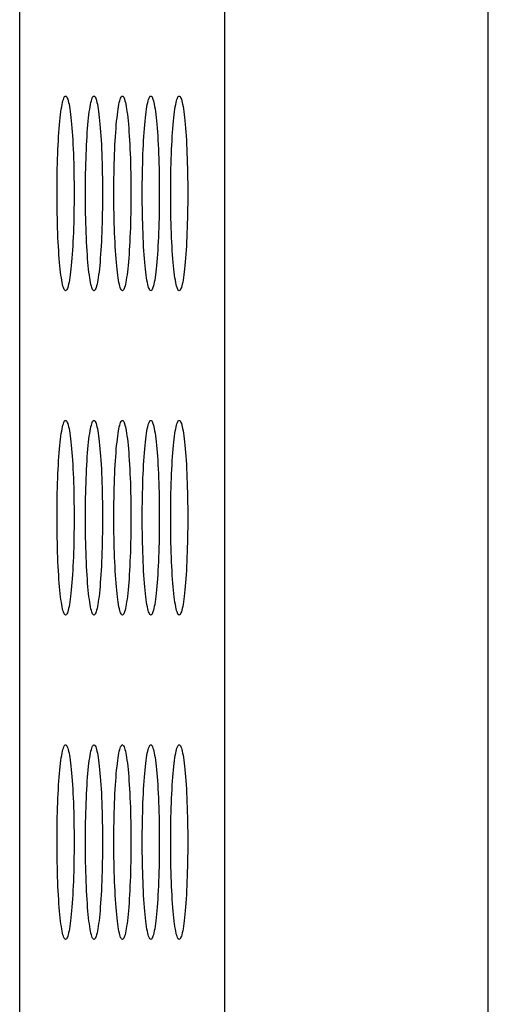
# Model space of a CAD drawing. Units: millimetres. Extents: x -106 to 69, y -59 to 75.
# Drawn here: x -55 to -51, y 7 to 15 of the extents above; entities that cross this region are included whole.
import ezdxf

# ---------------------------------------------------------------- set-up
doc = ezdxf.new("R2010")
doc.units = ezdxf.units.MM
doc.header["$LTSCALE"] = 16.335
doc.layers.add('IMPORT_IGES', color=7, linetype='CONTINUOUS')

msp = doc.modelspace()

# ---------------------------------------------------------------- linework, layer by layer
at = {"layer": 'IMPORT_IGES', "color": 7, "linetype": 'CONTINUOUS'}
for p, q in [((-54.5008, -29.5959), (-54.5008, 49.2898)), ((-50.8966, -21.7482), (-50.8929, 47.7123))]:
    msp.add_line(p, q, dxfattribs=at)
at = {"layer": 'IMPORT_IGES', "color": 250, "linetype": 'CONTINUOUS'}
msp.add_line((-52.9234, 47.7123), (-52.9234, -29.5959), dxfattribs=at)
at = {"layer": 'IMPORT_IGES', "color": 7, "linetype": 'CONTINUOUS'}
for points in [[(-54.2134, 13.374), (-54.2133, 13.4131), (-54.213, 13.4518), (-54.2126, 13.4901), (-54.212, 13.528), (-54.2112, 13.5654), (-54.2102, 13.6025), (-54.2091, 13.6393), (-54.2078, 13.6758), (-54.2063, 13.7113), (-54.2047, 13.7459), (-54.2029, 13.7796), (-54.201, 13.8122), (-54.1989, 13.8435), (-54.1967, 13.8736), (-54.1943, 13.9024), (-54.1918, 13.9296), (-54.1892, 13.9555), (-54.1864, 13.9797), (-54.1836, 14.0021), (-54.1806, 14.023), (-54.1776, 14.0419), (-54.1745, 14.0589), (-54.1713, 14.074), (-54.168, 14.0872), (-54.1648, 14.0983), (-54.1615, 14.1075), (-54.1581, 14.1146), (-54.1547, 14.1197), (-54.1512, 14.1229), (-54.1477, 14.124)], [(-54.1477, 14.124), (-54.1443, 14.1229), (-54.1409, 14.1199), (-54.1376, 14.1149), (-54.1342, 14.108), (-54.131, 14.0991), (-54.1277, 14.0882), (-54.1245, 14.0754), (-54.1213, 14.0606), (-54.1182, 14.044), (-54.1152, 14.0254), (-54.1123, 14.0049), (-54.1094, 13.9827), (-54.1067, 13.9588), (-54.104, 13.9332), (-54.1015, 13.9061), (-54.0991, 13.8776), (-54.0969, 13.8477), (-54.0948, 13.8165), (-54.0928, 13.7841), (-54.091, 13.7504), (-54.0893, 13.7157), (-54.0878, 13.6799), (-54.0865, 13.6431), (-54.0853, 13.6058), (-54.0844, 13.5682), (-54.0836, 13.5302), (-54.0829, 13.4917), (-54.0825, 13.4528), (-54.0822, 13.4136), (-54.0821, 13.374)], [(-53.9946, 13.374), (-53.9945, 13.4131), (-53.9943, 13.4518), (-53.9938, 13.4901), (-53.9932, 13.528), (-53.9925, 13.5654), (-53.9915, 13.6025), (-53.9904, 13.6393), (-53.9891, 13.6758), (-53.9876, 13.7113), (-53.986, 13.7459), (-53.9842, 13.7796), (-53.9823, 13.8122), (-53.9802, 13.8435), (-53.9779, 13.8736), (-53.9756, 13.9024), (-53.9731, 13.9296), (-53.9705, 13.9555), (-53.9677, 13.9797), (-53.9649, 14.0021), (-53.9619, 14.023), (-53.9589, 14.0419), (-53.9557, 14.0589), (-53.9526, 14.074), (-53.9493, 14.0872), (-53.946, 14.0983), (-53.9427, 14.1075), (-53.9394, 14.1146), (-53.936, 14.1197), (-53.9325, 14.1229), (-53.929, 14.124)], [(-53.929, 14.124), (-53.9256, 14.1229), (-53.9222, 14.1199), (-53.9188, 14.1149), (-53.9155, 14.108), (-53.9122, 14.0991), (-53.909, 14.0882), (-53.9058, 14.0754), (-53.9026, 14.0606), (-53.8995, 14.044), (-53.8965, 14.0254), (-53.8935, 14.0049), (-53.8907, 13.9827), (-53.8879, 13.9588), (-53.8853, 13.9332), (-53.8828, 13.9061), (-53.8804, 13.8776), (-53.8781, 13.8477), (-53.876, 13.8165), (-53.8741, 13.7841), (-53.8723, 13.7504), (-53.8706, 13.7157), (-53.8691, 13.6799), (-53.8678, 13.6431), (-53.8666, 13.6058), (-53.8656, 13.5682), (-53.8648, 13.5302), (-53.8642, 13.4917), (-53.8638, 13.4528), (-53.8635, 13.4136), (-53.8634, 13.374)], [(-53.7759, 13.374), (-53.7758, 13.4131), (-53.7756, 13.4518), (-53.7751, 13.4901), (-53.7745, 13.528), (-53.7737, 13.5654), (-53.7728, 13.6025), (-53.7717, 13.6393), (-53.7704, 13.6758), (-53.7689, 13.7113), (-53.7673, 13.7459), (-53.7655, 13.7796), (-53.7635, 13.8122), (-53.7615, 13.8435), (-53.7592, 13.8736), (-53.7569, 13.9024), (-53.7544, 13.9296), (-53.7517, 13.9555), (-53.749, 13.9797), (-53.7461, 14.0021), (-53.7432, 14.023), (-53.7401, 14.0419), (-53.737, 14.0589), (-53.7338, 14.074), (-53.7306, 14.0872), (-53.7273, 14.0983), (-53.724, 14.1075), (-53.7207, 14.1146), (-53.7172, 14.1197), (-53.7138, 14.1229), (-53.7103, 14.124)], [(-53.7103, 14.124), (-53.7069, 14.1229), (-53.7035, 14.1199), (-53.7001, 14.1149), (-53.6968, 14.108), (-53.6935, 14.0991), (-53.6903, 14.0882), (-53.6871, 14.0754), (-53.6839, 14.0606), (-53.6808, 14.044), (-53.6778, 14.0254), (-53.6748, 14.0049), (-53.672, 13.9827), (-53.6692, 13.9588), (-53.6666, 13.9332), (-53.6641, 13.9061), (-53.6617, 13.8776), (-53.6594, 13.8477), (-53.6573, 13.8165), (-53.6554, 13.7841), (-53.6535, 13.7504), (-53.6519, 13.7157), (-53.6504, 13.6799), (-53.649, 13.6431), (-53.6479, 13.6058), (-53.6469, 13.5682), (-53.6461, 13.5302), (-53.6455, 13.4917), (-53.645, 13.4528), (-53.6448, 13.4136), (-53.6447, 13.374)], [(-53.5572, 13.374), (-53.5571, 13.4131), (-53.5568, 13.4518), (-53.5564, 13.4901), (-53.5558, 13.528), (-53.555, 13.5654), (-53.5541, 13.6025), (-53.5529, 13.6393), (-53.5516, 13.6758), (-53.5502, 13.7113), (-53.5485, 13.7459), (-53.5468, 13.7796), (-53.5448, 13.8122), (-53.5427, 13.8435), (-53.5405, 13.8736), (-53.5381, 13.9024), (-53.5356, 13.9296), (-53.533, 13.9555), (-53.5303, 13.9797), (-53.5274, 14.0021), (-53.5245, 14.023), (-53.5214, 14.0419), (-53.5183, 14.0589), (-53.5151, 14.074), (-53.5119, 14.0872), (-53.5086, 14.0983), (-53.5053, 14.1075), (-53.5019, 14.1146), (-53.4985, 14.1197), (-53.4951, 14.1229), (-53.4916, 14.124)], [(-53.4916, 14.124), (-53.4881, 14.1229), (-53.4848, 14.1199), (-53.4814, 14.1149), (-53.4781, 14.108), (-53.4748, 14.0991), (-53.4715, 14.0882), (-53.4683, 14.0754), (-53.4652, 14.0606), (-53.4621, 14.044), (-53.4591, 14.0254), (-53.4561, 14.0049), (-53.4532, 13.9827), (-53.4505, 13.9588), (-53.4478, 13.9332), (-53.4453, 13.9061), (-53.4429, 13.8776), (-53.4407, 13.8477), (-53.4386, 13.8165), (-53.4366, 13.7841), (-53.4348, 13.7504), (-53.4332, 13.7157), (-53.4317, 13.6799), (-53.4303, 13.6431), (-53.4292, 13.6058), (-53.4282, 13.5682), (-53.4274, 13.5302), (-53.4268, 13.4917), (-53.4263, 13.4528), (-53.426, 13.4136), (-53.426, 13.374)], [(-53.3385, 13.374), (-53.3384, 13.4131), (-53.3381, 13.4518), (-53.3377, 13.4901), (-53.3371, 13.528), (-53.3363, 13.5654), (-53.3353, 13.6025), (-53.3342, 13.6393), (-53.3329, 13.6758), (-53.3315, 13.7113), (-53.3298, 13.7459), (-53.328, 13.7796), (-53.3261, 13.8122), (-53.324, 13.8435), (-53.3218, 13.8736), (-53.3194, 13.9024), (-53.3169, 13.9296), (-53.3143, 13.9555), (-53.3115, 13.9797), (-53.3087, 14.0021), (-53.3057, 14.023), (-53.3027, 14.0419), (-53.2996, 14.0589), (-53.2964, 14.074), (-53.2931, 14.0872), (-53.2899, 14.0983), (-53.2866, 14.1075), (-53.2832, 14.1146), (-53.2798, 14.1197), (-53.2763, 14.1229), (-53.2728, 14.124)], [(-53.2728, 14.124), (-53.2694, 14.1229), (-53.266, 14.1199), (-53.2627, 14.1149), (-53.2594, 14.108), (-53.2561, 14.0991), (-53.2528, 14.0882), (-53.2496, 14.0754), (-53.2465, 14.0606), (-53.2434, 14.044), (-53.2403, 14.0254), (-53.2374, 14.0049), (-53.2345, 13.9827), (-53.2318, 13.9588), (-53.2291, 13.9332), (-53.2266, 13.9061), (-53.2242, 13.8776), (-53.222, 13.8477), (-53.2199, 13.8165), (-53.2179, 13.7841), (-53.2161, 13.7504), (-53.2144, 13.7157), (-53.2129, 13.6799), (-53.2116, 13.6431), (-53.2104, 13.6058), (-53.2095, 13.5682), (-53.2087, 13.5302), (-53.208, 13.4917), (-53.2076, 13.4528), (-53.2073, 13.4136), (-53.2072, 13.374)], [(-54.1477, 12.624), (-54.1512, 12.6251), (-54.1546, 12.6281), (-54.1579, 12.6331), (-54.1612, 12.64), (-54.1645, 12.6489), (-54.1678, 12.6598), (-54.171, 12.6727), (-54.1742, 12.6875), (-54.1773, 12.7042), (-54.1803, 12.7229), (-54.1832, 12.7434), (-54.1861, 12.7656), (-54.1888, 12.7895), (-54.1915, 12.8151), (-54.194, 12.8422), (-54.1964, 12.8708), (-54.1986, 12.9008), (-54.2007, 12.9321), (-54.2027, 12.9646), (-54.2045, 12.9984), (-54.2062, 13.0331), (-54.2077, 13.0689), (-54.209, 13.1056), (-54.2102, 13.1427), (-54.2111, 13.1801), (-54.2119, 13.218), (-54.2125, 13.2563), (-54.213, 13.2951), (-54.2133, 13.3343), (-54.2134, 13.374)], [(-54.0821, 13.374), (-54.0822, 13.3349), (-54.0825, 13.2961), (-54.0829, 13.2579), (-54.0835, 13.22), (-54.0843, 13.1825), (-54.0852, 13.1455), (-54.0864, 13.1086), (-54.0877, 13.0722), (-54.0891, 13.0366), (-54.0908, 13.002), (-54.0925, 12.9683), (-54.0945, 12.9358), (-54.0966, 12.9044), (-54.0988, 12.8743), (-54.1012, 12.8456), (-54.1037, 12.8183), (-54.1063, 12.7924), (-54.109, 12.7682), (-54.1119, 12.7458), (-54.1149, 12.725), (-54.1179, 12.706), (-54.121, 12.689), (-54.1242, 12.6739), (-54.1275, 12.6607), (-54.1307, 12.6496), (-54.134, 12.6405), (-54.1374, 12.6334), (-54.1408, 12.6283), (-54.1442, 12.6251), (-54.1477, 12.624)], [(-53.929, 12.624), (-53.9325, 12.6251), (-53.9359, 12.6281), (-53.9392, 12.6331), (-53.9425, 12.64), (-53.9458, 12.6489), (-53.949, 12.6598), (-53.9523, 12.6727), (-53.9554, 12.6875), (-53.9585, 12.7042), (-53.9616, 12.7229), (-53.9645, 12.7434), (-53.9674, 12.7656), (-53.9701, 12.7895), (-53.9728, 12.8151), (-53.9753, 12.8422), (-53.9777, 12.8708), (-53.9799, 12.9008), (-53.982, 12.9321), (-53.984, 12.9646), (-53.9858, 12.9984), (-53.9875, 13.0331), (-53.9889, 13.0689), (-53.9903, 13.1056), (-53.9914, 13.1427), (-53.9924, 13.1801), (-53.9932, 13.218), (-53.9938, 13.2563), (-53.9943, 13.2951), (-53.9945, 13.3343), (-53.9946, 13.374)], [(-53.8634, 13.374), (-53.8635, 13.3349), (-53.8638, 13.2961), (-53.8642, 13.2579), (-53.8648, 13.22), (-53.8656, 13.1825), (-53.8665, 13.1455), (-53.8676, 13.1086), (-53.8689, 13.0722), (-53.8704, 13.0366), (-53.872, 13.002), (-53.8738, 12.9683), (-53.8758, 12.9358), (-53.8778, 12.9044), (-53.8801, 12.8743), (-53.8824, 12.8456), (-53.8849, 12.8183), (-53.8876, 12.7924), (-53.8903, 12.7682), (-53.8932, 12.7458), (-53.8961, 12.725), (-53.8992, 12.706), (-53.9023, 12.689), (-53.9055, 12.6739), (-53.9087, 12.6607), (-53.912, 12.6496), (-53.9153, 12.6405), (-53.9187, 12.6334), (-53.9221, 12.6283), (-53.9255, 12.6251), (-53.929, 12.624)], [(-53.7103, 12.624), (-53.7137, 12.6251), (-53.7171, 12.6281), (-53.7205, 12.6331), (-53.7238, 12.64), (-53.7271, 12.6489), (-53.7303, 12.6598), (-53.7335, 12.6727), (-53.7367, 12.6875), (-53.7398, 12.7042), (-53.7429, 12.7229), (-53.7458, 12.7434), (-53.7487, 12.7656), (-53.7514, 12.7895), (-53.754, 12.8151), (-53.7566, 12.8422), (-53.7589, 12.8708), (-53.7612, 12.9008), (-53.7633, 12.9321), (-53.7653, 12.9646), (-53.7671, 12.9984), (-53.7687, 13.0331), (-53.7702, 13.0689), (-53.7716, 13.1056), (-53.7727, 13.1427), (-53.7737, 13.1801), (-53.7745, 13.218), (-53.7751, 13.2563), (-53.7755, 13.2951), (-53.7758, 13.3343), (-53.7759, 13.374)], [(-53.6447, 13.374), (-53.6448, 13.3349), (-53.645, 13.2961), (-53.6455, 13.2579), (-53.6461, 13.22), (-53.6468, 13.1825), (-53.6478, 13.1455), (-53.6489, 13.1086), (-53.6502, 13.0722), (-53.6517, 13.0366), (-53.6533, 13.002), (-53.6551, 12.9683), (-53.657, 12.9358), (-53.6591, 12.9044), (-53.6614, 12.8743), (-53.6637, 12.8456), (-53.6662, 12.8183), (-53.6689, 12.7924), (-53.6716, 12.7682), (-53.6745, 12.7458), (-53.6774, 12.725), (-53.6805, 12.706), (-53.6836, 12.689), (-53.6868, 12.6739), (-53.69, 12.6607), (-53.6933, 12.6496), (-53.6966, 12.6405), (-53.6999, 12.6334), (-53.7034, 12.6283), (-53.7068, 12.6251), (-53.7103, 12.624)], [(-53.4916, 12.624), (-53.495, 12.6251), (-53.4984, 12.6281), (-53.5018, 12.6331), (-53.5051, 12.64), (-53.5084, 12.6489), (-53.5116, 12.6598), (-53.5148, 12.6727), (-53.518, 12.6875), (-53.5211, 12.7042), (-53.5241, 12.7229), (-53.5271, 12.7434), (-53.5299, 12.7656), (-53.5327, 12.7895), (-53.5353, 12.8151), (-53.5378, 12.8422), (-53.5402, 12.8708), (-53.5425, 12.9008), (-53.5446, 12.9321), (-53.5465, 12.9646), (-53.5484, 12.9984), (-53.55, 13.0331), (-53.5515, 13.0689), (-53.5528, 13.1056), (-53.554, 13.1427), (-53.555, 13.1801), (-53.5558, 13.218), (-53.5564, 13.2563), (-53.5568, 13.2951), (-53.5571, 13.3343), (-53.5572, 13.374)], [(-53.426, 13.374), (-53.426, 13.3349), (-53.4263, 13.2961), (-53.4267, 13.2579), (-53.4273, 13.22), (-53.4281, 13.1825), (-53.4291, 13.1455), (-53.4302, 13.1086), (-53.4315, 13.0722), (-53.433, 13.0366), (-53.4346, 13.002), (-53.4364, 12.9683), (-53.4383, 12.9358), (-53.4404, 12.9044), (-53.4426, 12.8743), (-53.445, 12.8456), (-53.4475, 12.8183), (-53.4501, 12.7924), (-53.4529, 12.7682), (-53.4557, 12.7458), (-53.4587, 12.725), (-53.4617, 12.706), (-53.4648, 12.689), (-53.468, 12.6739), (-53.4713, 12.6607), (-53.4746, 12.6496), (-53.4779, 12.6405), (-53.4812, 12.6334), (-53.4846, 12.6283), (-53.4881, 12.6251), (-53.4916, 12.624)], [(-53.2729, 12.624), (-53.2763, 12.6251), (-53.2797, 12.6281), (-53.283, 12.6331), (-53.2864, 12.64), (-53.2896, 12.6489), (-53.2929, 12.6598), (-53.2961, 12.6727), (-53.2993, 12.6875), (-53.3024, 12.7042), (-53.3054, 12.7229), (-53.3084, 12.7434), (-53.3112, 12.7656), (-53.314, 12.7895), (-53.3166, 12.8151), (-53.3191, 12.8422), (-53.3215, 12.8708), (-53.3238, 12.9008), (-53.3259, 12.9321), (-53.3278, 12.9646), (-53.3296, 12.9984), (-53.3313, 13.0331), (-53.3328, 13.0689), (-53.3341, 13.1056), (-53.3353, 13.1427), (-53.3362, 13.1801), (-53.337, 13.218), (-53.3377, 13.2563), (-53.3381, 13.2951), (-53.3384, 13.3343), (-53.3385, 13.374)], [(-53.2072, 13.374), (-53.2073, 13.3349), (-53.2076, 13.2961), (-53.208, 13.2579), (-53.2086, 13.22), (-53.2094, 13.1825), (-53.2104, 13.1455), (-53.2115, 13.1086), (-53.2128, 13.0722), (-53.2142, 13.0366), (-53.2159, 13.002), (-53.2177, 12.9683), (-53.2196, 12.9358), (-53.2217, 12.9044), (-53.2239, 12.8743), (-53.2263, 12.8456), (-53.2288, 12.8183), (-53.2314, 12.7924), (-53.2342, 12.7682), (-53.237, 12.7458), (-53.24, 12.725), (-53.243, 12.706), (-53.2461, 12.689), (-53.2493, 12.6739), (-53.2526, 12.6607), (-53.2558, 12.6496), (-53.2591, 12.6405), (-53.2625, 12.6334), (-53.2659, 12.6283), (-53.2694, 12.6251), (-53.2729, 12.624)], [(-54.2134, 10.874), (-54.2133, 10.9131), (-54.213, 10.9518), (-54.2126, 10.9901), (-54.212, 11.028), (-54.2112, 11.0654), (-54.2102, 11.1025), (-54.2091, 11.1393), (-54.2078, 11.1758), (-54.2063, 11.2113), (-54.2047, 11.2459), (-54.2029, 11.2796), (-54.201, 11.3122), (-54.1989, 11.3435), (-54.1967, 11.3736), (-54.1943, 11.4024), (-54.1918, 11.4296), (-54.1892, 11.4555), (-54.1864, 11.4797), (-54.1836, 11.5021), (-54.1806, 11.523), (-54.1776, 11.5419), (-54.1745, 11.5589), (-54.1713, 11.574), (-54.168, 11.5872), (-54.1648, 11.5983), (-54.1615, 11.6075), (-54.1581, 11.6146), (-54.1547, 11.6197), (-54.1512, 11.6229), (-54.1477, 11.624)], [(-54.1477, 11.624), (-54.1443, 11.6229), (-54.1409, 11.6199), (-54.1376, 11.6149), (-54.1342, 11.608), (-54.131, 11.5991), (-54.1277, 11.5882), (-54.1245, 11.5754), (-54.1213, 11.5606), (-54.1182, 11.544), (-54.1152, 11.5254), (-54.1123, 11.5049), (-54.1094, 11.4827), (-54.1067, 11.4588), (-54.104, 11.4332), (-54.1015, 11.4061), (-54.0991, 11.3776), (-54.0969, 11.3477), (-54.0948, 11.3165), (-54.0928, 11.2841), (-54.091, 11.2504), (-54.0893, 11.2157), (-54.0878, 11.1799), (-54.0865, 11.1431), (-54.0853, 11.1058), (-54.0844, 11.0682), (-54.0836, 11.0302), (-54.0829, 10.9917), (-54.0825, 10.9528), (-54.0822, 10.9136), (-54.0821, 10.874)], [(-53.9946, 10.874), (-53.9945, 10.9131), (-53.9943, 10.9518), (-53.9938, 10.9901), (-53.9932, 11.028), (-53.9925, 11.0654), (-53.9915, 11.1025), (-53.9904, 11.1393), (-53.9891, 11.1758), (-53.9876, 11.2113), (-53.986, 11.2459), (-53.9842, 11.2796), (-53.9823, 11.3122), (-53.9802, 11.3435), (-53.9779, 11.3736), (-53.9756, 11.4024), (-53.9731, 11.4296), (-53.9705, 11.4555), (-53.9677, 11.4797), (-53.9649, 11.5021), (-53.9619, 11.523), (-53.9589, 11.5419), (-53.9557, 11.5589), (-53.9526, 11.574), (-53.9493, 11.5872), (-53.946, 11.5983), (-53.9427, 11.6075), (-53.9394, 11.6146), (-53.936, 11.6197), (-53.9325, 11.6229), (-53.929, 11.624)], [(-53.929, 11.624), (-53.9256, 11.6229), (-53.9222, 11.6199), (-53.9188, 11.6149), (-53.9155, 11.608), (-53.9122, 11.5991), (-53.909, 11.5882), (-53.9058, 11.5754), (-53.9026, 11.5606), (-53.8995, 11.544), (-53.8965, 11.5254), (-53.8935, 11.5049), (-53.8907, 11.4827), (-53.8879, 11.4588), (-53.8853, 11.4332), (-53.8828, 11.4061), (-53.8804, 11.3776), (-53.8781, 11.3477), (-53.876, 11.3165), (-53.8741, 11.2841), (-53.8723, 11.2504), (-53.8706, 11.2157), (-53.8691, 11.1799), (-53.8678, 11.1431), (-53.8666, 11.1058), (-53.8656, 11.0682), (-53.8648, 11.0302), (-53.8642, 10.9917), (-53.8638, 10.9528), (-53.8635, 10.9136), (-53.8634, 10.874)], [(-53.7759, 10.874), (-53.7758, 10.9131), (-53.7756, 10.9518), (-53.7751, 10.9901), (-53.7745, 11.028), (-53.7737, 11.0654), (-53.7728, 11.1025), (-53.7717, 11.1393), (-53.7704, 11.1758), (-53.7689, 11.2113), (-53.7673, 11.2459), (-53.7655, 11.2796), (-53.7635, 11.3122), (-53.7615, 11.3435), (-53.7592, 11.3736), (-53.7569, 11.4024), (-53.7544, 11.4296), (-53.7517, 11.4555), (-53.749, 11.4797), (-53.7461, 11.5021), (-53.7432, 11.523), (-53.7401, 11.5419), (-53.737, 11.5589), (-53.7338, 11.574), (-53.7306, 11.5872), (-53.7273, 11.5983), (-53.724, 11.6075), (-53.7207, 11.6146), (-53.7172, 11.6197), (-53.7138, 11.6229), (-53.7103, 11.624)], [(-53.7103, 11.624), (-53.7069, 11.6229), (-53.7035, 11.6199), (-53.7001, 11.6149), (-53.6968, 11.608), (-53.6935, 11.5991), (-53.6903, 11.5882), (-53.6871, 11.5754), (-53.6839, 11.5606), (-53.6808, 11.544), (-53.6778, 11.5254), (-53.6748, 11.5049), (-53.672, 11.4827), (-53.6692, 11.4588), (-53.6666, 11.4332), (-53.6641, 11.4061), (-53.6617, 11.3776), (-53.6594, 11.3477), (-53.6573, 11.3165), (-53.6554, 11.2841), (-53.6535, 11.2504), (-53.6519, 11.2157), (-53.6504, 11.1799), (-53.649, 11.1431), (-53.6479, 11.1058), (-53.6469, 11.0682), (-53.6461, 11.0302), (-53.6455, 10.9917), (-53.645, 10.9528), (-53.6448, 10.9136), (-53.6447, 10.874)], [(-53.5572, 10.874), (-53.5571, 10.9131), (-53.5568, 10.9518), (-53.5564, 10.9901), (-53.5558, 11.028), (-53.555, 11.0654), (-53.5541, 11.1025), (-53.5529, 11.1393), (-53.5516, 11.1758), (-53.5502, 11.2113), (-53.5485, 11.2459), (-53.5468, 11.2796), (-53.5448, 11.3122), (-53.5427, 11.3435), (-53.5405, 11.3736), (-53.5381, 11.4024), (-53.5356, 11.4296), (-53.533, 11.4555), (-53.5303, 11.4797), (-53.5274, 11.5021), (-53.5245, 11.523), (-53.5214, 11.5419), (-53.5183, 11.5589), (-53.5151, 11.574), (-53.5119, 11.5872), (-53.5086, 11.5983), (-53.5053, 11.6075), (-53.5019, 11.6146), (-53.4985, 11.6197), (-53.4951, 11.6229), (-53.4916, 11.624)], [(-53.4916, 11.624), (-53.4881, 11.6229), (-53.4848, 11.6199), (-53.4814, 11.6149), (-53.4781, 11.608), (-53.4748, 11.5991), (-53.4715, 11.5882), (-53.4683, 11.5754), (-53.4652, 11.5606), (-53.4621, 11.544), (-53.4591, 11.5254), (-53.4561, 11.5049), (-53.4532, 11.4827), (-53.4505, 11.4588), (-53.4478, 11.4332), (-53.4453, 11.4061), (-53.4429, 11.3776), (-53.4407, 11.3477), (-53.4386, 11.3165), (-53.4366, 11.2841), (-53.4348, 11.2504), (-53.4332, 11.2157), (-53.4317, 11.1799), (-53.4303, 11.1431), (-53.4292, 11.1058), (-53.4282, 11.0682), (-53.4274, 11.0302), (-53.4268, 10.9917), (-53.4263, 10.9528), (-53.426, 10.9136), (-53.426, 10.874)], [(-53.3385, 10.874), (-53.3384, 10.9131), (-53.3381, 10.9518), (-53.3377, 10.9901), (-53.3371, 11.028), (-53.3363, 11.0654), (-53.3353, 11.1025), (-53.3342, 11.1393), (-53.3329, 11.1758), (-53.3315, 11.2113), (-53.3298, 11.2459), (-53.328, 11.2796), (-53.3261, 11.3122), (-53.324, 11.3435), (-53.3218, 11.3736), (-53.3194, 11.4024), (-53.3169, 11.4296), (-53.3143, 11.4555), (-53.3115, 11.4797), (-53.3087, 11.5021), (-53.3057, 11.523), (-53.3027, 11.5419), (-53.2996, 11.5589), (-53.2964, 11.574), (-53.2931, 11.5872), (-53.2899, 11.5983), (-53.2866, 11.6075), (-53.2832, 11.6146), (-53.2798, 11.6197), (-53.2763, 11.6229), (-53.2728, 11.624)], [(-53.2728, 11.624), (-53.2694, 11.6229), (-53.266, 11.6199), (-53.2627, 11.6149), (-53.2594, 11.608), (-53.2561, 11.5991), (-53.2528, 11.5882), (-53.2496, 11.5754), (-53.2465, 11.5606), (-53.2434, 11.544), (-53.2403, 11.5254), (-53.2374, 11.5049), (-53.2345, 11.4827), (-53.2318, 11.4588), (-53.2291, 11.4332), (-53.2266, 11.4061), (-53.2242, 11.3776), (-53.222, 11.3477), (-53.2199, 11.3165), (-53.2179, 11.2841), (-53.2161, 11.2504), (-53.2144, 11.2157), (-53.2129, 11.1799), (-53.2116, 11.1431), (-53.2104, 11.1058), (-53.2095, 11.0682), (-53.2087, 11.0302), (-53.208, 10.9917), (-53.2076, 10.9528), (-53.2073, 10.9136), (-53.2072, 10.874)], [(-54.1477, 10.124), (-54.1512, 10.1251), (-54.1546, 10.1281), (-54.1579, 10.1331), (-54.1612, 10.14), (-54.1645, 10.1489), (-54.1678, 10.1598), (-54.171, 10.1727), (-54.1742, 10.1875), (-54.1773, 10.2042), (-54.1803, 10.2229), (-54.1832, 10.2434), (-54.1861, 10.2656), (-54.1888, 10.2895), (-54.1915, 10.3151), (-54.194, 10.3422), (-54.1964, 10.3708), (-54.1986, 10.4008), (-54.2007, 10.4321), (-54.2027, 10.4646), (-54.2045, 10.4984), (-54.2062, 10.5331), (-54.2077, 10.5689), (-54.209, 10.6056), (-54.2102, 10.6427), (-54.2111, 10.6801), (-54.2119, 10.718), (-54.2125, 10.7563), (-54.213, 10.7951), (-54.2133, 10.8343), (-54.2134, 10.874)], [(-54.0821, 10.874), (-54.0822, 10.8349), (-54.0825, 10.7961), (-54.0829, 10.7579), (-54.0835, 10.72), (-54.0843, 10.6825), (-54.0852, 10.6455), (-54.0864, 10.6086), (-54.0877, 10.5722), (-54.0891, 10.5366), (-54.0908, 10.502), (-54.0925, 10.4683), (-54.0945, 10.4358), (-54.0966, 10.4044), (-54.0988, 10.3743), (-54.1012, 10.3456), (-54.1037, 10.3183), (-54.1063, 10.2924), (-54.109, 10.2682), (-54.1119, 10.2458), (-54.1149, 10.225), (-54.1179, 10.206), (-54.121, 10.189), (-54.1242, 10.1739), (-54.1275, 10.1607), (-54.1307, 10.1496), (-54.134, 10.1405), (-54.1374, 10.1334), (-54.1408, 10.1283), (-54.1442, 10.1251), (-54.1477, 10.124)], [(-53.929, 10.124), (-53.9325, 10.1251), (-53.9359, 10.1281), (-53.9392, 10.1331), (-53.9425, 10.14), (-53.9458, 10.1489), (-53.949, 10.1598), (-53.9523, 10.1727), (-53.9554, 10.1875), (-53.9585, 10.2042), (-53.9616, 10.2229), (-53.9645, 10.2434), (-53.9674, 10.2656), (-53.9701, 10.2895), (-53.9728, 10.3151), (-53.9753, 10.3422), (-53.9777, 10.3708), (-53.9799, 10.4008), (-53.982, 10.4321), (-53.984, 10.4646), (-53.9858, 10.4984), (-53.9875, 10.5331), (-53.9889, 10.5689), (-53.9903, 10.6056), (-53.9914, 10.6427), (-53.9924, 10.6801), (-53.9932, 10.718), (-53.9938, 10.7563), (-53.9943, 10.7951), (-53.9945, 10.8343), (-53.9946, 10.874)], [(-53.8634, 10.874), (-53.8635, 10.8349), (-53.8638, 10.7961), (-53.8642, 10.7579), (-53.8648, 10.72), (-53.8656, 10.6825), (-53.8665, 10.6455), (-53.8676, 10.6086), (-53.8689, 10.5722), (-53.8704, 10.5366), (-53.872, 10.502), (-53.8738, 10.4683), (-53.8758, 10.4358), (-53.8778, 10.4044), (-53.8801, 10.3743), (-53.8824, 10.3456), (-53.8849, 10.3183), (-53.8876, 10.2924), (-53.8903, 10.2682), (-53.8932, 10.2458), (-53.8961, 10.225), (-53.8992, 10.206), (-53.9023, 10.189), (-53.9055, 10.1739), (-53.9087, 10.1607), (-53.912, 10.1496), (-53.9153, 10.1405), (-53.9187, 10.1334), (-53.9221, 10.1283), (-53.9255, 10.1251), (-53.929, 10.124)], [(-53.7103, 10.124), (-53.7137, 10.1251), (-53.7171, 10.1281), (-53.7205, 10.1331), (-53.7238, 10.14), (-53.7271, 10.1489), (-53.7303, 10.1598), (-53.7335, 10.1727), (-53.7367, 10.1875), (-53.7398, 10.2042), (-53.7429, 10.2229), (-53.7458, 10.2434), (-53.7487, 10.2656), (-53.7514, 10.2895), (-53.754, 10.3151), (-53.7566, 10.3422), (-53.7589, 10.3708), (-53.7612, 10.4008), (-53.7633, 10.4321), (-53.7653, 10.4646), (-53.7671, 10.4984), (-53.7687, 10.5331), (-53.7702, 10.5689), (-53.7716, 10.6056), (-53.7727, 10.6427), (-53.7737, 10.6801), (-53.7745, 10.718), (-53.7751, 10.7563), (-53.7755, 10.7951), (-53.7758, 10.8343), (-53.7759, 10.874)], [(-53.6447, 10.874), (-53.6448, 10.8349), (-53.645, 10.7961), (-53.6455, 10.7579), (-53.6461, 10.72), (-53.6468, 10.6825), (-53.6478, 10.6455), (-53.6489, 10.6086), (-53.6502, 10.5722), (-53.6517, 10.5366), (-53.6533, 10.502), (-53.6551, 10.4683), (-53.657, 10.4358), (-53.6591, 10.4044), (-53.6614, 10.3743), (-53.6637, 10.3456), (-53.6662, 10.3183), (-53.6689, 10.2924), (-53.6716, 10.2682), (-53.6745, 10.2458), (-53.6774, 10.225), (-53.6805, 10.206), (-53.6836, 10.189), (-53.6868, 10.1739), (-53.69, 10.1607), (-53.6933, 10.1496), (-53.6966, 10.1405), (-53.6999, 10.1334), (-53.7034, 10.1283), (-53.7068, 10.1251), (-53.7103, 10.124)], [(-53.4916, 10.124), (-53.495, 10.1251), (-53.4984, 10.1281), (-53.5018, 10.1331), (-53.5051, 10.14), (-53.5084, 10.1489), (-53.5116, 10.1598), (-53.5148, 10.1727), (-53.518, 10.1875), (-53.5211, 10.2042), (-53.5241, 10.2229), (-53.5271, 10.2434), (-53.5299, 10.2656), (-53.5327, 10.2895), (-53.5353, 10.3151), (-53.5378, 10.3422), (-53.5402, 10.3708), (-53.5425, 10.4008), (-53.5446, 10.4321), (-53.5465, 10.4646), (-53.5484, 10.4984), (-53.55, 10.5331), (-53.5515, 10.5689), (-53.5528, 10.6056), (-53.554, 10.6427), (-53.555, 10.6801), (-53.5558, 10.718), (-53.5564, 10.7563), (-53.5568, 10.7951), (-53.5571, 10.8343), (-53.5572, 10.874)], [(-53.426, 10.874), (-53.426, 10.8349), (-53.4263, 10.7961), (-53.4267, 10.7579), (-53.4273, 10.72), (-53.4281, 10.6825), (-53.4291, 10.6455), (-53.4302, 10.6086), (-53.4315, 10.5722), (-53.433, 10.5366), (-53.4346, 10.502), (-53.4364, 10.4683), (-53.4383, 10.4358), (-53.4404, 10.4044), (-53.4426, 10.3743), (-53.445, 10.3456), (-53.4475, 10.3183), (-53.4501, 10.2924), (-53.4529, 10.2682), (-53.4557, 10.2458), (-53.4587, 10.225), (-53.4617, 10.206), (-53.4648, 10.189), (-53.468, 10.1739), (-53.4713, 10.1607), (-53.4746, 10.1496), (-53.4779, 10.1405), (-53.4812, 10.1334), (-53.4846, 10.1283), (-53.4881, 10.1251), (-53.4916, 10.124)], [(-53.2729, 10.124), (-53.2763, 10.1251), (-53.2797, 10.1281), (-53.283, 10.1331), (-53.2864, 10.14), (-53.2896, 10.1489), (-53.2929, 10.1598), (-53.2961, 10.1727), (-53.2993, 10.1875), (-53.3024, 10.2042), (-53.3054, 10.2229), (-53.3084, 10.2434), (-53.3112, 10.2656), (-53.314, 10.2895), (-53.3166, 10.3151), (-53.3191, 10.3422), (-53.3215, 10.3708), (-53.3238, 10.4008), (-53.3259, 10.4321), (-53.3278, 10.4646), (-53.3296, 10.4984), (-53.3313, 10.5331), (-53.3328, 10.5689), (-53.3341, 10.6056), (-53.3353, 10.6427), (-53.3362, 10.6801), (-53.337, 10.718), (-53.3377, 10.7563), (-53.3381, 10.7951), (-53.3384, 10.8343), (-53.3385, 10.874)], [(-53.2072, 10.874), (-53.2073, 10.8349), (-53.2076, 10.7961), (-53.208, 10.7579), (-53.2086, 10.72), (-53.2094, 10.6825), (-53.2104, 10.6455), (-53.2115, 10.6086), (-53.2128, 10.5722), (-53.2142, 10.5366), (-53.2159, 10.502), (-53.2177, 10.4683), (-53.2196, 10.4358), (-53.2217, 10.4044), (-53.2239, 10.3743), (-53.2263, 10.3456), (-53.2288, 10.3183), (-53.2314, 10.2924), (-53.2342, 10.2682), (-53.237, 10.2458), (-53.24, 10.225), (-53.243, 10.206), (-53.2461, 10.189), (-53.2493, 10.1739), (-53.2526, 10.1607), (-53.2558, 10.1496), (-53.2591, 10.1405), (-53.2625, 10.1334), (-53.2659, 10.1283), (-53.2694, 10.1251), (-53.2729, 10.124)], [(-54.2134, 8.374), (-54.2133, 8.4131), (-54.213, 8.4518), (-54.2126, 8.4901), (-54.212, 8.528), (-54.2112, 8.5654), (-54.2102, 8.6025), (-54.2091, 8.6393), (-54.2078, 8.6758), (-54.2063, 8.7113), (-54.2047, 8.7459), (-54.2029, 8.7796), (-54.201, 8.8122), (-54.1989, 8.8435), (-54.1967, 8.8736), (-54.1943, 8.9024), (-54.1918, 8.9296), (-54.1892, 8.9555), (-54.1864, 8.9797), (-54.1836, 9.0021), (-54.1806, 9.023), (-54.1776, 9.0419), (-54.1745, 9.0589), (-54.1713, 9.074), (-54.168, 9.0872), (-54.1648, 9.0983), (-54.1615, 9.1075), (-54.1581, 9.1146), (-54.1547, 9.1197), (-54.1512, 9.1229), (-54.1477, 9.124)], [(-54.1477, 9.124), (-54.1443, 9.1229), (-54.1409, 9.1199), (-54.1376, 9.1149), (-54.1342, 9.108), (-54.131, 9.0991), (-54.1277, 9.0882), (-54.1245, 9.0754), (-54.1213, 9.0606), (-54.1182, 9.044), (-54.1152, 9.0254), (-54.1123, 9.0049), (-54.1094, 8.9827), (-54.1067, 8.9588), (-54.104, 8.9332), (-54.1015, 8.9061), (-54.0991, 8.8776), (-54.0969, 8.8477), (-54.0948, 8.8165), (-54.0928, 8.7841), (-54.091, 8.7504), (-54.0893, 8.7157), (-54.0878, 8.6799), (-54.0865, 8.6431), (-54.0853, 8.6058), (-54.0844, 8.5682), (-54.0836, 8.5302), (-54.0829, 8.4917), (-54.0825, 8.4528), (-54.0822, 8.4136), (-54.0821, 8.374)], [(-53.9946, 8.374), (-53.9945, 8.4131), (-53.9943, 8.4518), (-53.9938, 8.4901), (-53.9932, 8.528), (-53.9925, 8.5654), (-53.9915, 8.6025), (-53.9904, 8.6393), (-53.9891, 8.6758), (-53.9876, 8.7113), (-53.986, 8.7459), (-53.9842, 8.7796), (-53.9823, 8.8122), (-53.9802, 8.8435), (-53.9779, 8.8736), (-53.9756, 8.9024), (-53.9731, 8.9296), (-53.9705, 8.9555), (-53.9677, 8.9797), (-53.9649, 9.0021), (-53.9619, 9.023), (-53.9589, 9.0419), (-53.9557, 9.0589), (-53.9526, 9.074), (-53.9493, 9.0872), (-53.946, 9.0983), (-53.9427, 9.1075), (-53.9394, 9.1146), (-53.936, 9.1197), (-53.9325, 9.1229), (-53.929, 9.124)], [(-53.929, 9.124), (-53.9256, 9.1229), (-53.9222, 9.1199), (-53.9188, 9.1149), (-53.9155, 9.108), (-53.9122, 9.0991), (-53.909, 9.0882), (-53.9058, 9.0754), (-53.9026, 9.0606), (-53.8995, 9.044), (-53.8965, 9.0254), (-53.8935, 9.0049), (-53.8907, 8.9827), (-53.8879, 8.9588), (-53.8853, 8.9332), (-53.8828, 8.9061), (-53.8804, 8.8776), (-53.8781, 8.8477), (-53.876, 8.8165), (-53.8741, 8.7841), (-53.8723, 8.7504), (-53.8706, 8.7157), (-53.8691, 8.6799), (-53.8678, 8.6431), (-53.8666, 8.6058), (-53.8656, 8.5682), (-53.8648, 8.5302), (-53.8642, 8.4917), (-53.8638, 8.4528), (-53.8635, 8.4136), (-53.8634, 8.374)], [(-53.7759, 8.374), (-53.7758, 8.4131), (-53.7756, 8.4518), (-53.7751, 8.4901), (-53.7745, 8.528), (-53.7737, 8.5654), (-53.7728, 8.6025), (-53.7717, 8.6393), (-53.7704, 8.6758), (-53.7689, 8.7113), (-53.7673, 8.7459), (-53.7655, 8.7796), (-53.7635, 8.8122), (-53.7615, 8.8435), (-53.7592, 8.8736), (-53.7569, 8.9024), (-53.7544, 8.9296), (-53.7517, 8.9555), (-53.749, 8.9797), (-53.7461, 9.0021), (-53.7432, 9.023), (-53.7401, 9.0419), (-53.737, 9.0589), (-53.7338, 9.074), (-53.7306, 9.0872), (-53.7273, 9.0983), (-53.724, 9.1075), (-53.7207, 9.1146), (-53.7172, 9.1197), (-53.7138, 9.1229), (-53.7103, 9.124)], [(-53.7103, 9.124), (-53.7069, 9.1229), (-53.7035, 9.1199), (-53.7001, 9.1149), (-53.6968, 9.108), (-53.6935, 9.0991), (-53.6903, 9.0882), (-53.6871, 9.0754), (-53.6839, 9.0606), (-53.6808, 9.044), (-53.6778, 9.0254), (-53.6748, 9.0049), (-53.672, 8.9827), (-53.6692, 8.9588), (-53.6666, 8.9332), (-53.6641, 8.9061), (-53.6617, 8.8776), (-53.6594, 8.8477), (-53.6573, 8.8165), (-53.6554, 8.7841), (-53.6535, 8.7504), (-53.6519, 8.7157), (-53.6504, 8.6799), (-53.649, 8.6431), (-53.6479, 8.6058), (-53.6469, 8.5682), (-53.6461, 8.5302), (-53.6455, 8.4917), (-53.645, 8.4528), (-53.6448, 8.4136), (-53.6447, 8.374)], [(-53.5572, 8.374), (-53.5571, 8.4131), (-53.5568, 8.4518), (-53.5564, 8.4901), (-53.5558, 8.528), (-53.555, 8.5654), (-53.5541, 8.6025), (-53.5529, 8.6393), (-53.5516, 8.6758), (-53.5502, 8.7113), (-53.5485, 8.7459), (-53.5468, 8.7796), (-53.5448, 8.8122), (-53.5427, 8.8435), (-53.5405, 8.8736), (-53.5381, 8.9024), (-53.5356, 8.9296), (-53.533, 8.9555), (-53.5303, 8.9797), (-53.5274, 9.0021), (-53.5245, 9.023), (-53.5214, 9.0419), (-53.5183, 9.0589), (-53.5151, 9.074), (-53.5119, 9.0872), (-53.5086, 9.0983), (-53.5053, 9.1075), (-53.5019, 9.1146), (-53.4985, 9.1197), (-53.4951, 9.1229), (-53.4916, 9.124)], [(-53.4916, 9.124), (-53.4881, 9.1229), (-53.4848, 9.1199), (-53.4814, 9.1149), (-53.4781, 9.108), (-53.4748, 9.0991), (-53.4715, 9.0882), (-53.4683, 9.0754), (-53.4652, 9.0606), (-53.4621, 9.044), (-53.4591, 9.0254), (-53.4561, 9.0049), (-53.4532, 8.9827), (-53.4505, 8.9588), (-53.4478, 8.9332), (-53.4453, 8.9061), (-53.4429, 8.8776), (-53.4407, 8.8477), (-53.4386, 8.8165), (-53.4366, 8.7841), (-53.4348, 8.7504), (-53.4332, 8.7157), (-53.4317, 8.6799), (-53.4303, 8.6431), (-53.4292, 8.6058), (-53.4282, 8.5682), (-53.4274, 8.5302), (-53.4268, 8.4917), (-53.4263, 8.4528), (-53.426, 8.4136), (-53.426, 8.374)], [(-53.3385, 8.374), (-53.3384, 8.4131), (-53.3381, 8.4518), (-53.3377, 8.4901), (-53.3371, 8.528), (-53.3363, 8.5654), (-53.3353, 8.6025), (-53.3342, 8.6393), (-53.3329, 8.6758), (-53.3315, 8.7113), (-53.3298, 8.7459), (-53.328, 8.7796), (-53.3261, 8.8122), (-53.324, 8.8435), (-53.3218, 8.8736), (-53.3194, 8.9024), (-53.3169, 8.9296), (-53.3143, 8.9555), (-53.3115, 8.9797), (-53.3087, 9.0021), (-53.3057, 9.023), (-53.3027, 9.0419), (-53.2996, 9.0589), (-53.2964, 9.074), (-53.2931, 9.0872), (-53.2899, 9.0983), (-53.2866, 9.1075), (-53.2832, 9.1146), (-53.2798, 9.1197), (-53.2763, 9.1229), (-53.2728, 9.124)], [(-53.2728, 9.124), (-53.2694, 9.1229), (-53.266, 9.1199), (-53.2627, 9.1149), (-53.2594, 9.108), (-53.2561, 9.0991), (-53.2528, 9.0882), (-53.2496, 9.0754), (-53.2465, 9.0606), (-53.2434, 9.044), (-53.2403, 9.0254), (-53.2374, 9.0049), (-53.2345, 8.9827), (-53.2318, 8.9588), (-53.2291, 8.9332), (-53.2266, 8.9061), (-53.2242, 8.8776), (-53.222, 8.8477), (-53.2199, 8.8165), (-53.2179, 8.7841), (-53.2161, 8.7504), (-53.2144, 8.7157), (-53.2129, 8.6799), (-53.2116, 8.6431), (-53.2104, 8.6058), (-53.2095, 8.5682), (-53.2087, 8.5302), (-53.208, 8.4917), (-53.2076, 8.4528), (-53.2073, 8.4136), (-53.2072, 8.374)], [(-54.1477, 7.624), (-54.1512, 7.6251), (-54.1546, 7.6281), (-54.1579, 7.6331), (-54.1612, 7.64), (-54.1645, 7.6489), (-54.1678, 7.6598), (-54.171, 7.6727), (-54.1742, 7.6875), (-54.1773, 7.7042), (-54.1803, 7.7229), (-54.1832, 7.7434), (-54.1861, 7.7656), (-54.1888, 7.7895), (-54.1915, 7.8151), (-54.194, 7.8422), (-54.1964, 7.8708), (-54.1986, 7.9008), (-54.2007, 7.9321), (-54.2027, 7.9646), (-54.2045, 7.9984), (-54.2062, 8.0331), (-54.2077, 8.0689), (-54.209, 8.1056), (-54.2102, 8.1427), (-54.2111, 8.1801), (-54.2119, 8.218), (-54.2125, 8.2563), (-54.213, 8.2951), (-54.2133, 8.3343), (-54.2134, 8.374)], [(-54.0821, 8.374), (-54.0822, 8.3349), (-54.0825, 8.2961), (-54.0829, 8.2579), (-54.0835, 8.22), (-54.0843, 8.1825), (-54.0852, 8.1455), (-54.0864, 8.1086), (-54.0877, 8.0722), (-54.0891, 8.0366), (-54.0908, 8.002), (-54.0925, 7.9683), (-54.0945, 7.9358), (-54.0966, 7.9044), (-54.0988, 7.8743), (-54.1012, 7.8456), (-54.1037, 7.8183), (-54.1063, 7.7924), (-54.109, 7.7682), (-54.1119, 7.7458), (-54.1149, 7.725), (-54.1179, 7.706), (-54.121, 7.689), (-54.1242, 7.6739), (-54.1275, 7.6607), (-54.1307, 7.6496), (-54.134, 7.6405), (-54.1374, 7.6334), (-54.1408, 7.6283), (-54.1442, 7.6251), (-54.1477, 7.624)], [(-53.929, 7.624), (-53.9325, 7.6251), (-53.9359, 7.6281), (-53.9392, 7.6331), (-53.9425, 7.64), (-53.9458, 7.6489), (-53.949, 7.6598), (-53.9523, 7.6727), (-53.9554, 7.6875), (-53.9585, 7.7042), (-53.9616, 7.7229), (-53.9645, 7.7434), (-53.9674, 7.7656), (-53.9701, 7.7895), (-53.9728, 7.8151), (-53.9753, 7.8422), (-53.9777, 7.8708), (-53.9799, 7.9008), (-53.982, 7.9321), (-53.984, 7.9646), (-53.9858, 7.9984), (-53.9875, 8.0331), (-53.9889, 8.0689), (-53.9903, 8.1056), (-53.9914, 8.1427), (-53.9924, 8.1801), (-53.9932, 8.218), (-53.9938, 8.2563), (-53.9943, 8.2951), (-53.9945, 8.3343), (-53.9946, 8.374)], [(-53.8634, 8.374), (-53.8635, 8.3349), (-53.8638, 8.2961), (-53.8642, 8.2579), (-53.8648, 8.22), (-53.8656, 8.1825), (-53.8665, 8.1455), (-53.8676, 8.1086), (-53.8689, 8.0722), (-53.8704, 8.0366), (-53.872, 8.002), (-53.8738, 7.9683), (-53.8758, 7.9358), (-53.8778, 7.9044), (-53.8801, 7.8743), (-53.8824, 7.8456), (-53.8849, 7.8183), (-53.8876, 7.7924), (-53.8903, 7.7682), (-53.8932, 7.7458), (-53.8961, 7.725), (-53.8992, 7.706), (-53.9023, 7.689), (-53.9055, 7.6739), (-53.9087, 7.6607), (-53.912, 7.6496), (-53.9153, 7.6405), (-53.9187, 7.6334), (-53.9221, 7.6283), (-53.9255, 7.6251), (-53.929, 7.624)], [(-53.7103, 7.624), (-53.7137, 7.6251), (-53.7171, 7.6281), (-53.7205, 7.6331), (-53.7238, 7.64), (-53.7271, 7.6489), (-53.7303, 7.6598), (-53.7335, 7.6727), (-53.7367, 7.6875), (-53.7398, 7.7042), (-53.7429, 7.7229), (-53.7458, 7.7434), (-53.7487, 7.7656), (-53.7514, 7.7895), (-53.754, 7.8151), (-53.7566, 7.8422), (-53.7589, 7.8708), (-53.7612, 7.9008), (-53.7633, 7.9321), (-53.7653, 7.9646), (-53.7671, 7.9984), (-53.7687, 8.0331), (-53.7702, 8.0689), (-53.7716, 8.1056), (-53.7727, 8.1427), (-53.7737, 8.1801), (-53.7745, 8.218), (-53.7751, 8.2563), (-53.7755, 8.2951), (-53.7758, 8.3343), (-53.7759, 8.374)], [(-53.6447, 8.374), (-53.6448, 8.3349), (-53.645, 8.2961), (-53.6455, 8.2579), (-53.6461, 8.22), (-53.6468, 8.1825), (-53.6478, 8.1455), (-53.6489, 8.1086), (-53.6502, 8.0722), (-53.6517, 8.0366), (-53.6533, 8.002), (-53.6551, 7.9683), (-53.657, 7.9358), (-53.6591, 7.9044), (-53.6614, 7.8743), (-53.6637, 7.8456), (-53.6662, 7.8183), (-53.6689, 7.7924), (-53.6716, 7.7682), (-53.6745, 7.7458), (-53.6774, 7.725), (-53.6805, 7.706), (-53.6836, 7.689), (-53.6868, 7.6739), (-53.69, 7.6607), (-53.6933, 7.6496), (-53.6966, 7.6405), (-53.6999, 7.6334), (-53.7034, 7.6283), (-53.7068, 7.6251), (-53.7103, 7.624)], [(-53.4916, 7.624), (-53.495, 7.6251), (-53.4984, 7.6281), (-53.5018, 7.6331), (-53.5051, 7.64), (-53.5084, 7.6489), (-53.5116, 7.6598), (-53.5148, 7.6727), (-53.518, 7.6875), (-53.5211, 7.7042), (-53.5241, 7.7229), (-53.5271, 7.7434), (-53.5299, 7.7656), (-53.5327, 7.7895), (-53.5353, 7.8151), (-53.5378, 7.8422), (-53.5402, 7.8708), (-53.5425, 7.9008), (-53.5446, 7.9321), (-53.5465, 7.9646), (-53.5484, 7.9984), (-53.55, 8.0331), (-53.5515, 8.0689), (-53.5528, 8.1056), (-53.554, 8.1427), (-53.555, 8.1801), (-53.5558, 8.218), (-53.5564, 8.2563), (-53.5568, 8.2951), (-53.5571, 8.3343), (-53.5572, 8.374)], [(-53.426, 8.374), (-53.426, 8.3349), (-53.4263, 8.2961), (-53.4267, 8.2579), (-53.4273, 8.22), (-53.4281, 8.1825), (-53.4291, 8.1455), (-53.4302, 8.1086), (-53.4315, 8.0722), (-53.433, 8.0366), (-53.4346, 8.002), (-53.4364, 7.9683), (-53.4383, 7.9358), (-53.4404, 7.9044), (-53.4426, 7.8743), (-53.445, 7.8456), (-53.4475, 7.8183), (-53.4501, 7.7924), (-53.4529, 7.7682), (-53.4557, 7.7458), (-53.4587, 7.725), (-53.4617, 7.706), (-53.4648, 7.689), (-53.468, 7.6739), (-53.4713, 7.6607), (-53.4746, 7.6496), (-53.4779, 7.6405), (-53.4812, 7.6334), (-53.4846, 7.6283), (-53.4881, 7.6251), (-53.4916, 7.624)], [(-53.2729, 7.624), (-53.2763, 7.6251), (-53.2797, 7.6281), (-53.283, 7.6331), (-53.2864, 7.64), (-53.2896, 7.6489), (-53.2929, 7.6598), (-53.2961, 7.6727), (-53.2993, 7.6875), (-53.3024, 7.7042), (-53.3054, 7.7229), (-53.3084, 7.7434), (-53.3112, 7.7656), (-53.314, 7.7895), (-53.3166, 7.8151), (-53.3191, 7.8422), (-53.3215, 7.8708), (-53.3238, 7.9008), (-53.3259, 7.9321), (-53.3278, 7.9646), (-53.3296, 7.9984), (-53.3313, 8.0331), (-53.3328, 8.0689), (-53.3341, 8.1056), (-53.3353, 8.1427), (-53.3362, 8.1801), (-53.337, 8.218), (-53.3377, 8.2563), (-53.3381, 8.2951), (-53.3384, 8.3343), (-53.3385, 8.374)], [(-53.2072, 8.374), (-53.2073, 8.3349), (-53.2076, 8.2961), (-53.208, 8.2579), (-53.2086, 8.22), (-53.2094, 8.1825), (-53.2104, 8.1455), (-53.2115, 8.1086), (-53.2128, 8.0722), (-53.2142, 8.0366), (-53.2159, 8.002), (-53.2177, 7.9683), (-53.2196, 7.9358), (-53.2217, 7.9044), (-53.2239, 7.8743), (-53.2263, 7.8456), (-53.2288, 7.8183), (-53.2314, 7.7924), (-53.2342, 7.7682), (-53.237, 7.7458), (-53.24, 7.725), (-53.243, 7.706), (-53.2461, 7.689), (-53.2493, 7.6739), (-53.2526, 7.6607), (-53.2558, 7.6496), (-53.2591, 7.6405), (-53.2625, 7.6334), (-53.2659, 7.6283), (-53.2694, 7.6251), (-53.2729, 7.624)]]:
    msp.add_lwpolyline(points, dxfattribs=at)

doc.saveas('drawing.dxf')
